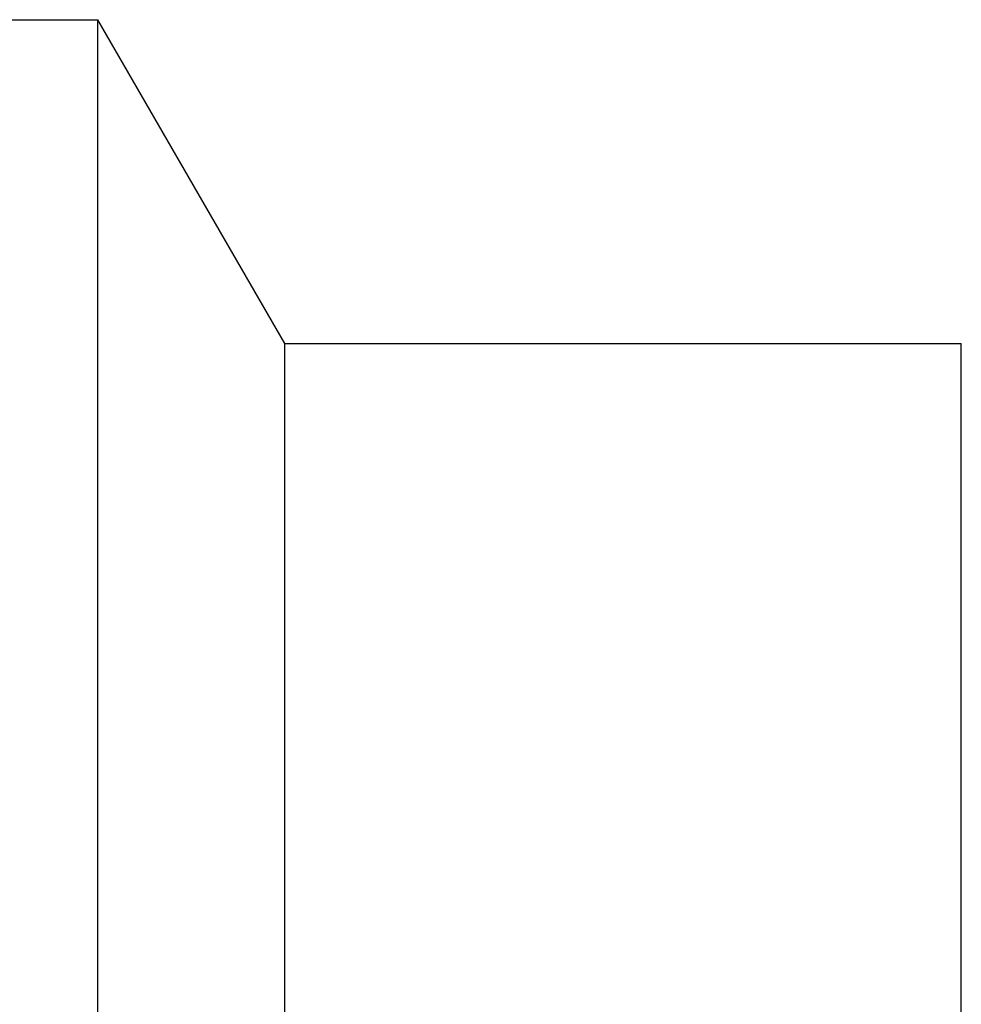
# Model space of a CAD drawing. Units: inches. Extents: x 0 to 11, y 0 to 8.5.
# Drawn here: x 6.3 to 6.6, y 6 to 6.2 of the extents above; entities that cross this region are included whole.
import ezdxf

# ---------------------------------------------------------------- set-up
doc = ezdxf.new("R2010")
doc.units = ezdxf.units.IN
doc.header["$LTSCALE"] = 0.605
doc.header["$MEASUREMENT"] = 0
doc.layers.add('ALL_ASSEMBLY_MEMBERS', color=7, linetype='CONTINUOUS')

msp = doc.modelspace()

# ---------------------------------------------------------------- linework, layer by layer
at = {"layer": 'ALL_ASSEMBLY_MEMBERS', "color": 7, "linetype": 'CONTINUOUS'}
for p, q in [((6.253794914, 6.2404503106), (6.3037318005, 6.2404503106)), ((6.3037318005, 6.2404503106), (6.3037318005, 5.7404503106)), ((6.3037318005, 6.2404503106), (6.3578583882, 6.1467003106)), ((6.3578583882, 6.1467003106), (6.3578583882, 5.8342003106)), ((6.3578583882, 6.1467003106), (6.4620080478, 6.1466988075)), ((6.4597347097, 6.1467005089), (6.4762318005, 6.1466781926)), ((6.4762318005, 6.1466781926), (6.4927288912, 6.1467005089)), ((6.479868918, 6.1466803186), (6.4904554915, 6.1466988074)), ((6.4927288627, 6.1467003106), (6.5537318005, 6.1467003106)), ((6.5537318005, 5.8342013418), (6.5537318005, 6.1466992793))]:
    msp.add_line(p, q, dxfattribs=at)

doc.saveas('drawing.dxf')
